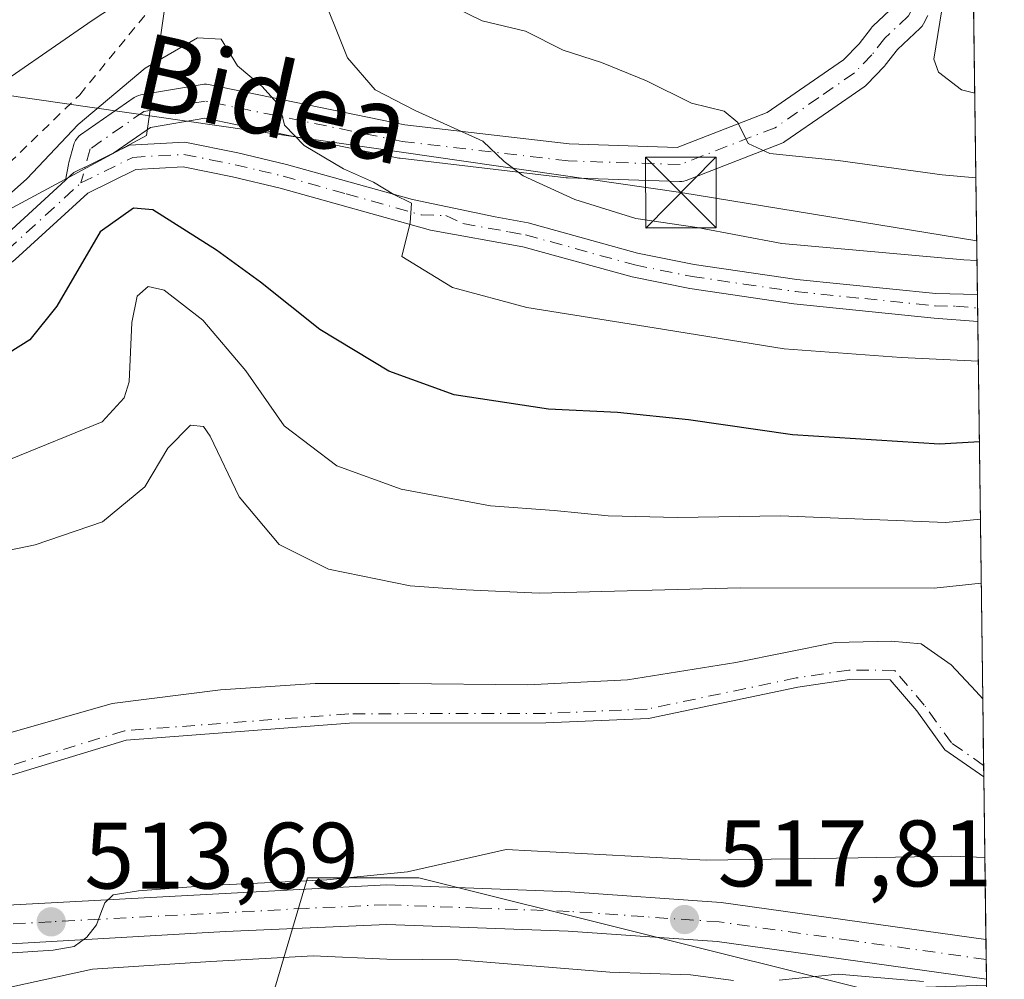
# Model space of a CAD drawing. Units: metres. Extents: x 586455 to 589886, y 4770621 to 4772978.
# Drawn here: x 589772 to 589876, y 4770808 to 4770910 of the extents above; entities that cross this region are included whole.
import ezdxf
from ezdxf.enums import TextEntityAlignment as Align

# ---------------------------------------------------------------- set-up
doc = ezdxf.new("R2010")
doc.units = ezdxf.units.M
doc.header["$MEASUREMENT"] = 0
doc.linetypes.add('DGN Style 2', pattern=[1.6480167562047852, 0.988810053722871, -0.6592067024819142])
doc.linetypes.add('DGN Style 4', pattern=[2.6384748266838614, 1.318413404963828, -0.6592067024819142, 0.001648016756204785, -0.6592067024819142])
for name, color, linetype, lineweight in [('Alambrada', 7, 'DGN Style 2', 0), ('Arbolado forestal CxS', 92, 'Continuous', 0), ('Carretera de calzada única Cxs', 7, 'Continuous', 13), ('Carretera de calzada única eje', 7, 'DGN Style 4', 0), ('Comarca CxS', 21, 'Continuous', 0), ('Comunidad Autónoma CxS', 142, 'Continuous', 0), ('Corriente natural Cxs', 4, 'Continuous', 13), ('Corriente natural eje', 4, 'DGN Style 4', 0), ('Cultivos leñosos CxS', 92, 'Continuous', 0), ('Curva de nivel maestra', 30, 'Continuous', 30), ('Curva de nivel normal', 30, 'Continuous', 0), ('Instalación de seguridad ciudadana CxS', 111, 'Continuous', 0), ('Municipio CxS', 4, 'Continuous', 0), ('Pista pavimentada Cxs', 135, 'Continuous', 0), ('Pista pavimentada eje', 135, 'DGN Style 4', 0), ('Prado CxS', 92, 'Continuous', 0), ('Provincia CxS', 1, 'Continuous', 0), ('Punto de cota en terreno', 7, 'Continuous', 0), ('Rótulo de punto de cota en terreno', 7, 'Continuous', 0), ('Suelo desnudo CxS', 253, 'Continuous', 0), ('Tendido', 6, 'Continuous', 0), ('Texto cartográfico', 7, 'Continuous', 0), ('Torre de tendido puntual', 7, 'Continuous', 0)]:
    doc.layers.add(name, color=color, linetype=linetype, lineweight=lineweight)
doc.styles.add('Style-Arial', font='txt')

# ---------------------------------------------------------------- blocks, each defined once
blk = doc.blocks.new('*U21')
at = {"layer": 'Suelo desnudo CxS', "color": 253, "linetype": 'Continuous', "lineweight": 0}
blk.add_polyline3d([(589770.2221999997, 4770834.413100001, 510.2706999999937), (589781.3346999995, 4770837.588099999, 510.6505999999936), (589792.8441000005, 4770839.043299999, 511.0469000000012), (589802.8982999995, 4770839.704800001, 511.5507000000071), (589811.8942, 4770839.704800001, 511.9668999999994), (589825.5202000003, 4770839.5725, 512.0687999999936), (589836.1036, 4770840.101600001, 512.3690999999963), (589847.6129999999, 4770841.953700001, 512.2829999999958), (589858.1963000001, 4770844.070400001, 513.1220999999932), (589864.1495000003, 4770844.2027, 513.4431999999942), (589867.3245000001, 4770843.938100001, 513.4916999999987), (589870.4994999999, 4770841.689099999, 512.6279999999971), (589873.1453, 4770838.911, 512.1027999999933), (589873.8710000003, 4770838.081700001, 512.0020999999979), (589873.9801000003, 4770829.790100001, 511.9792000000016), (589869.8300999999, 4770832.6601, 512.0730999999942), (589866.8701, 4770836.800100001, 511.5988999999972), (589864.0401, 4770840.110099999, 512.0602999999974), (589859.7200999996, 4770840.140100001, 511.9671999999992), (589854.2200999996, 4770839.3101, 511.7210000000051), (589838.3300999999, 4770836.0001, 511.6834999999992), (589827.4200999998, 4770835.540100001, 511.5063999999985), (589806.5500999996, 4770835.4901, 511.2403999999952), (589782.8300999999, 4770833.700099999, 510.5672999999952), (589737.2801000001, 4770819.840100001, 508.9266999999964)], dxfattribs=at)
blk = doc.blocks.new('5PATER')
at = {"layer": 'Cultivos leñosos CxS', "linetype": 'Continuous', "lineweight": 0}
h = blk.add_hatch(color=51, dxfattribs=at)
edge = h.paths.add_edge_path()
edge.add_ellipse((0, 0), major_axis=(-0.1095731443231308, -0.1110710700762829), ratio=0.9994222409660322, start_angle=0, end_angle=360)
blk = doc.blocks.new('5TTEND')
at = {"layer": 'Instalación de seguridad ciudadana CxS', "color": 7, "linetype": 'Continuous', "lineweight": 0}
for p, q in [((-0.375, 0.3754), (0.375, -0.3746)), ((0.3720000000000001, 0.3784000000000001), (-0.3720000000000001, -0.3776))]:
    blk.add_line(p, q, dxfattribs=at)
at = {"layer": 'Instalación de seguridad ciudadana CxS', "color": 7, "linetype": 'Continuous', "lineweight": 0, "flags": 128}
blk.add_lwpolyline([(-0.375, -0.3746), (0.375, -0.3746), (0.375, 0.3754), (-0.375, 0.3754), (-0.3720000000000001, -0.3776)], dxfattribs=at)

msp = doc.modelspace()

# ---------------------------------------------------------------- linework, layer by layer
at = {"layer": 'Alambrada', "color": 7, "linetype": 'DGN Style 2', "lineweight": 0}
msp.add_polyline3d([(589706.9801000003, 4770860.850099999, 529.6456999999937), (589730.7301000003, 4770872.2501, 535.7994999999937), (589750.3000999996, 4770880.7301, 537.0380000000005), (589766.8201000001, 4770891.550100001, 535.5599999999977), (589777.8901000004, 4770902.270099999, 533.7339000000065), (589790.1201, 4770917.1501, 549.6043999999965), (589798.2100999998, 4770936.140100001, 556.1407999999938), (589800.0301000001, 4770947.5801, 559.479800000001), (589799.5301000001, 4770951.470100001, 563.3956999999937), (589797.1300999997, 4770954.2401, 566.7222999999941), (589788.9901000002, 4770956.0001, 569.136599999998), (589779.0701000001, 4770957.350099999, 571.3776999999973), (589771.1401000004, 4770958.340100001, 572.9946000000054), (589752.3901000004, 4770960.370100001, 569.2765999999974), (589732.9200999998, 4770965.2601, 570.7146999999968), (589714.6401000004, 4770973.0601, 565.902700000006), (589705.3501000004, 4770975.5701, 565.0022000000026)], dxfattribs=at)
at = {"layer": 'Arbolado forestal CxS', "color": 92, "linetype": 'Continuous', "lineweight": 0, "extrusion": (0.004421271370611704, -0.3349635753795128, 0.942220704255877), "elevation": -1594959.785416832, "flags": 128}
msp.add_lwpolyline([(652788.5419493077, 4487707.52268936), (652788.5419493077, 4487675.043180753)], dxfattribs=at)
at = {"layer": 'Arbolado forestal CxS', "color": 92, "linetype": 'Continuous', "lineweight": 0, "extrusion": (0.006705174865963929, -0.5097697338380507, 0.8602847546555152), "elevation": -2427635.755799487, "flags": 128}
msp.add_lwpolyline([(652569.8784493876, 4097559.527534528), (652569.8784493876, 4097557.848294087)], dxfattribs=at)
at = {"layer": 'Arbolado forestal CxS', "color": 92, "linetype": 'Continuous', "lineweight": 0, "extrusion": (0.006745128042094799, -0.5102989488740934, 0.8599706309088068), "elevation": -2430137.177339825, "flags": 128}
msp.add_lwpolyline([(652877.7457844008, 4096025.766225399), (652877.7457844008, 4096024.085788679)], dxfattribs=at)
at = {"layer": 'Arbolado forestal CxS', "color": 92, "linetype": 'Continuous', "lineweight": 0, "extrusion": (0.006069021478194138, -0.45992627976458, 0.8879363626748319), "elevation": -2190199.227801193, "flags": 128}
msp.add_lwpolyline([(652771.3019150017, 4229201.61885502), (652771.3019150016, 4229156.466418675)], dxfattribs=at)
at = {"layer": 'Arbolado forestal CxS', "color": 92, "linetype": 'Continuous', "lineweight": 0, "extrusion": (-0.004757365005152404, 0.3602630356266984, 0.9328386316181615), "elevation": 1716424.970784727, "flags": 128}
msp.add_lwpolyline([(-652817.0847343189, -4442576.23844644), (-652817.0847343189, -4442557.711655129)], dxfattribs=at)
at = {"layer": 'Arbolado forestal CxS', "color": 92, "linetype": 'Continuous', "lineweight": 0, "extrusion": (-0.002854917179263978, 0.2169327740922287, 0.976182370754845), "elevation": 1033767.851445694, "flags": 128}
msp.add_lwpolyline([(-652603.3901141864, -4649089.877854549), (-652603.3901141863, -4649087.705941143)], dxfattribs=at)
at = {"layer": 'Arbolado forestal CxS', "color": 92, "linetype": 'Continuous', "lineweight": 0, "extrusion": (-0.002855869058965654, 0.2167173131219648, 0.9762302239764524), "elevation": 1032739.391362829, "flags": 128}
msp.add_lwpolyline([(-652686.609053514, -4649304.592398096), (-652686.609053514, -4649302.431244803)], dxfattribs=at)
at = {"layer": 'Arbolado forestal CxS', "color": 92, "linetype": 'Continuous', "lineweight": 0}
for points in [[(589696.4172999999, 4770852.2051, 518.6478999999963), (589716.8531, 4770862.909299999, 522.9354000000021), (589747.0195000004, 4770877.505899999, 528.8028000000049), (589784.9709000001, 4770897.941099999, 527.8693000000058), (589787.8909, 4770918.376900001, 537.7125999999989), (589792.7560999999, 4770946.596700001, 550.1803000000073), (589679.1980999997, 4770981.993100001, 556.1098999999958)], [(589679.1980999997, 4770981.993100001, 556.1098999999958), (589792.7560999999, 4770946.596700001, 550.1803000000073), (589787.8909, 4770918.376900001, 537.7125999999989), (589784.9709000001, 4770897.941099999, 527.8693000000058), (589747.0195000004, 4770877.505899999, 528.8028000000049), (589716.8531, 4770862.909299999, 522.9354000000021), (589696.4172999999, 4770852.2051, 518.6478999999963)], [(589872.9000000004, 4770911.660499999, 545.3647999999957), (589873.8710000003, 4770838.081700001, 512.0020999999979), (589873.1453, 4770838.911, 512.1027999999933), (589870.4994999999, 4770841.689099999, 512.6279999999971), (589867.3245000001, 4770843.938100001, 513.4916999999987), (589864.1495000003, 4770844.2027, 513.4431999999942), (589858.1963000001, 4770844.070400001, 513.1220999999932), (589847.6129999999, 4770841.953700001, 512.2829999999958), (589836.1036, 4770840.101600001, 512.3690999999963), (589825.5202000003, 4770839.5725, 512.0687999999936), (589811.8942, 4770839.704800001, 511.9668999999994), (589802.8982999995, 4770839.704800001, 511.5507000000071), (589792.8441000005, 4770839.043299999, 511.0469000000012), (589781.3346999995, 4770837.588099999, 510.6505999999936), (589770.2221999997, 4770834.413100001, 510.2706999999937), (589758.1836000001, 4770831.105799999, 510.2397000000056), (589746.6743000001, 4770827.004699999, 509.7024999999995), (589727.4501, 4770820.020099999, 509.3448000000063), (589718.2401000002, 4770815.960100001, 510.3261999999959), (589711.7701000003, 4770812.350099999, 507.7133999999933)], [(589873.8710000003, 4770838.081700001, 512.0020999999979), (589873.1453, 4770838.911, 512.1027999999933), (589870.4994999999, 4770841.689099999, 512.6279999999971), (589867.3245000001, 4770843.938100001, 513.4916999999987), (589864.1495000003, 4770844.2027, 513.4431999999942), (589858.1963000001, 4770844.070400001, 513.1220999999932), (589847.6129999999, 4770841.953700001, 512.2829999999958), (589836.1036, 4770840.101600001, 512.3690999999963), (589825.5202000003, 4770839.5725, 512.0687999999936), (589811.8942, 4770839.704800001, 511.9668999999994), (589802.8982999995, 4770839.704800001, 511.5507000000071), (589792.8441000005, 4770839.043299999, 511.0469000000012), (589781.3346999995, 4770837.588099999, 510.6505999999936), (589770.2221999997, 4770834.413100001, 510.2706999999937), (589758.1836000001, 4770831.105799999, 510.2397000000056), (589746.6743000001, 4770827.004699999, 509.7024999999995), (589727.4501, 4770820.020099999, 509.3448000000063), (589718.2401000002, 4770815.960100001, 510.3261999999959), (589711.7701000003, 4770812.350099999, 507.7133999999933)], [(589712.5201000003, 4770810.470100001, 508.3862999999984), (589720.6700999998, 4770815.020099999, 510.4287999999942), (589731.2500999998, 4770818.700099999, 508.8349000000017), (589737.2801000001, 4770819.840100001, 508.9266999999964), (589782.8300999999, 4770833.700099999, 510.5672999999952), (589806.5500999996, 4770835.4901, 511.2403999999952), (589827.4200999998, 4770835.540100001, 511.5063999999985), (589838.3300999999, 4770836.0001, 511.6834999999992), (589854.2200999996, 4770839.3101, 511.7210000000051), (589859.7200999996, 4770840.140100001, 511.9671999999992), (589864.0401, 4770840.110099999, 512.0602999999974), (589866.8701, 4770836.800100001, 511.5988999999972), (589869.8300999999, 4770832.6601, 512.0730999999942), (589873.9801000003, 4770829.790100001, 511.9792000000016), (589874.2725999998, 4770807.6457, 519.7350000000006)], [(589873.9803999999, 4770829.789899999, 511.9792000000016), (589869.8300999999, 4770832.6601, 512.0730999999942), (589866.8701, 4770836.800100001, 511.5988999999972), (589864.0401, 4770840.110099999, 512.0602999999974), (589859.7200999996, 4770840.140100001, 511.9671999999992), (589854.2200999996, 4770839.3101, 511.7210000000051), (589838.3300999999, 4770836.0001, 511.6834999999992), (589827.4200999998, 4770835.540100001, 511.5063999999985), (589806.5500999996, 4770835.4901, 511.2403999999952), (589782.8300999999, 4770833.700099999, 510.5672999999952), (589737.2801000001, 4770819.840100001, 508.9266999999964), (589731.2500999998, 4770818.700099999, 508.8349000000017), (589720.6700999998, 4770815.020099999, 510.4287999999942), (589712.5201000003, 4770810.470100001, 508.3862999999984)], [(589874.2725999998, 4770807.6457, 519.7350000000006), (589861.3337000003, 4770807.214500001, 520.4018000000069), (589813.9486999996, 4770819.063100001, 514.4716000000044), (589802.1031, 4770819.063100001, 514.0877999999939), (589790.8317, 4770781.0167, 534.5234000000055), (589790.2565000001, 4770779.070699999, 535.4239999999991), (589790.2562999995, 4770736.118100001, 552.0942000000068), (589792.7550999997, 4770717.9157, 558.9179000000004), (589834.5988999996, 4770684.829700001, 567.2988000000041), (589848.0500999996, 4770664.257400001, 571.5298999999941)], [(589861.3337000003, 4770807.214500001, 520.4018000000069), (589813.9486999996, 4770819.063100001, 514.4716000000044), (589802.1031, 4770819.063100001, 514.0877999999939), (589790.8317, 4770781.0167, 534.5234000000055)]]:
    msp.add_polyline3d(points, dxfattribs=at)
at = {"layer": 'Carretera de calzada única Cxs', "color": 7, "linetype": 'Continuous', "lineweight": 13, "extrusion": (-0.009165103242228176, 0.6959554829596037, 0.7180264386643601), "elevation": 3315240.294680312, "flags": 128}
msp.add_lwpolyline([(-652644.8973201136, -3419333.308679973), (-652644.8973201136, -3419327.417578316)], dxfattribs=at)
at = {"layer": 'Carretera de calzada única Cxs', "color": 7, "linetype": 'Continuous', "lineweight": 13}
for points in [[(589874.2642000001, 4770808.2795, 524.1769999999962), (589845.6501000002, 4770812.290100001, 523.8358000000007), (589829.7901, 4770813.4101, 521.6912000000011), (589810.5201000003, 4770814.110099999, 531.9075000000012), (589793.3800999997, 4770813.350099999, 533.4851000000053), (589756.3601000002, 4770811.2401, 538.7859000000026), (589741.8400999998, 4770811.670100001, 533.2356), (589731.4901000002, 4770813.2601, 516.5622000000003), (589696.6901000004, 4770824.5601, 512.9030000000057), (589683.6201, 4770828.4001, 512.3283999999985), (589670.5401, 4770832.950099999, 512.5807999999961), (589639.6401000004, 4770844.2501, 511.7560999999987), (589618.9200999998, 4770851.880100001, 511.2262999999948), (589597.1601, 4770859.040100001, 511.0170000000071), (589591.7301000003, 4770860.1801, 510.5099000000046), (589576.0500999996, 4770864.040100001, 510.1539000000049), (589561.2701000003, 4770866.610099999, 509.6088000000018), (589550.5433999998, 4770867.803300001, 508.9180999999954)], [(589632.0294000005, 4770850.6458, 512.1394), (589654.8701, 4770842.370100001, 517.8396999999968), (589680.7600999996, 4770833.100099999, 513.7516000000032), (589717.8301999997, 4770820.850099999, 512.040599999993), (589732.3800999997, 4770817.360099999, 510.7863999999972), (589742.2200999996, 4770815.840100001, 522.3469000000041), (589756.3201000001, 4770815.4301, 524.6030000000028), (589810.5102000004, 4770818.300100001, 521.096000000005), (589830.0100999996, 4770817.590100001, 518.1968000000053), (589846.0800999999, 4770816.450099999, 520.2936999999947), (589874.2084999997, 4770812.509099999, 520.0767000000051)], [(589680.7600999996, 4770833.100099999, 513.7516000000032), (589717.8301999997, 4770820.850099999, 512.040599999993), (589732.3800999997, 4770817.360099999, 510.7863999999972), (589742.2200999996, 4770815.840100001, 522.3469000000041), (589756.3201000001, 4770815.4301, 524.6030000000028), (589810.5102000004, 4770818.300100001, 521.096000000005), (589830.0100999996, 4770817.590100001, 518.1968000000053), (589846.0800999999, 4770816.450099999, 520.2936999999947), (589874.2085999995, 4770812.509099999, 520.0767000000051), (589874.2642999999, 4770808.2795, 524.1771000000008), (589845.6501000002, 4770812.290100001, 523.8358000000007), (589829.7901, 4770813.4101, 521.6912000000011), (589810.5201000003, 4770814.110099999, 531.9075000000012), (589793.3800999997, 4770813.350099999, 533.4851000000053), (589756.3601000002, 4770811.2401, 538.7859000000026), (589741.8400999998, 4770811.670100001, 533.2356), (589731.4901000002, 4770813.2601, 516.5622000000003), (589696.6901000004, 4770824.5601, 512.9030000000057)]]:
    msp.add_polyline3d(points, dxfattribs=at)
at = {"layer": 'Carretera de calzada única eje', "color": 7, "linetype": 'DGN Style 4', "lineweight": 0}
msp.add_polyline3d([(589874.2363999998, 4770810.3891, 522.1224999999977), (589859.9200999998, 4770812.4001, 519.5540000000037), (589845.8601000002, 4770814.370100001, 521.954899999997), (589837.8300999999, 4770814.940099999, 519.172200000001), (589829.9001000002, 4770815.5001, 519.8307999999961), (589820.2600999996, 4770815.850099999, 522.8350999999967), (589810.5100999996, 4770816.200099999, 525.8515999999945), (589801.9501, 4770815.8201, 524.7750999999989), (589774.8501000004, 4770814.390100001, 532.8527999999933), (589756.3400999998, 4770813.3301, 532.4195999999939), (589749.2901, 4770813.540100001, 533.7473999999929), (589742.0301000001, 4770813.7501, 528.0598000000027), (589731.9301000005, 4770815.3101, 513.8533000000025), (589724.6601, 4770817.050100001, 511.3133999999991), (589707.2600999996, 4770822.700099999, 512.0188999999956), (589688.7200999996, 4770828.8301, 512.9676000000036), (589682.1901000004, 4770830.7501, 512.7569999999978), (589675.6501000002, 4770833.020099999, 512.9412000000011), (589662.7001, 4770837.6601, 515.3665000000037), (589647.2500999998, 4770843.3101, 512.4121000000014), (589634.0900999998, 4770848.0801, 511.9024000000064), (589623.7301000003, 4770851.890100001, 511.5645999999979), (589622.8227000004, 4770852.252499999, 511.5584999999992)], dxfattribs=at)
at = {"layer": 'Comarca CxS', "color": 21, "linetype": 'Continuous', "lineweight": 0, "flags": 128}
msp.add_lwpolyline([(586805.7404981578, 4770625.004469573), (586484.5200006614, 4770620.859982253), (586475.3509798265, 4771342.39331026), (586455.1200006643, 4772934.419982231), (589845.6300006891, 4772978.14998223), (589876.1600006893, 4770664.619982255)], close=True, dxfattribs=at)
at = {"layer": 'Comunidad Autónoma CxS', "color": 142, "linetype": 'Continuous', "lineweight": 0, "flags": 128}
msp.add_lwpolyline([(586805.7404981578, 4770625.004469573), (586484.5200006614, 4770620.859982253), (586475.3509798265, 4771342.39331026), (586455.1200006643, 4772934.419982231), (589845.6300006891, 4772978.14998223), (589876.1600006893, 4770664.619982255)], close=True, dxfattribs=at)
at = {"layer": 'Corriente natural Cxs', "color": 4, "linetype": 'Continuous', "lineweight": 13, "extrusion": (3.640003842186322e-05, -0.002761340893248756, 0.9999961868284841), "elevation": -12640.43871085368, "flags": 128}
msp.add_lwpolyline([(589873.85187225, 4770821.365939228), (589873.961173083, 4770813.074307616)], dxfattribs=at)
at = {"layer": 'Corriente natural Cxs', "color": 4, "linetype": 'Continuous', "lineweight": 13}
for points in [[(589727.4501, 4770820.020099999, 509.3448000000063), (589746.6743000001, 4770827.004699999, 509.7024999999995), (589758.1836000001, 4770831.105799999, 510.2397000000056), (589770.2221999997, 4770834.413100001, 510.2706999999937), (589781.3346999995, 4770837.588099999, 510.6505999999936), (589792.8441000005, 4770839.043299999, 511.0469000000012), (589802.8982999995, 4770839.704800001, 511.5507000000071), (589811.8942, 4770839.704800001, 511.9668999999994), (589825.5202000003, 4770839.5725, 512.0687999999936), (589836.1036, 4770840.101600001, 512.3690999999963), (589847.6129999999, 4770841.953700001, 512.2829999999958), (589858.1963000001, 4770844.070400001, 513.1220999999932), (589864.1495000003, 4770844.2027, 513.4431999999942), (589867.3245000001, 4770843.938100001, 513.4916999999987), (589870.4994999999, 4770841.689099999, 512.6279999999971), (589873.1453, 4770838.911, 512.1027999999933), (589873.8709000006, 4770838.081700001, 512.0020999999979)], [(589770.2221999997, 4770834.413100001, 510.2706999999937), (589781.3346999995, 4770837.588099999, 510.6505999999936), (589792.8441000005, 4770839.043299999, 511.0469000000012), (589802.8982999995, 4770839.704800001, 511.5507000000071), (589811.8942, 4770839.704800001, 511.9668999999994), (589825.5202000003, 4770839.5725, 512.0687999999936), (589836.1036, 4770840.101600001, 512.3690999999963), (589847.6129999999, 4770841.953700001, 512.2829999999958), (589858.1963000001, 4770844.070400001, 513.1220999999932), (589864.1495000003, 4770844.2027, 513.4431999999942), (589867.3245000001, 4770843.938100001, 513.4916999999987), (589870.4994999999, 4770841.689099999, 512.6279999999971), (589873.1453, 4770838.911, 512.1027999999933), (589873.8710000003, 4770838.081700001, 512.0020999999979), (589873.9801000003, 4770829.790100001, 511.9792000000016), (589869.8300999999, 4770832.6601, 512.0730999999942), (589866.8701, 4770836.800100001, 511.5988999999972), (589864.0401, 4770840.110099999, 512.0602999999974), (589859.7200999996, 4770840.140100001, 511.9671999999992), (589854.2200999996, 4770839.3101, 511.7210000000051), (589838.3300999999, 4770836.0001, 511.6834999999992), (589827.4200999998, 4770835.540100001, 511.5063999999985), (589806.5500999996, 4770835.4901, 511.2403999999952), (589782.8300999999, 4770833.700099999, 510.5672999999952), (589737.2801000001, 4770819.840100001, 508.9266999999964)], [(589873.9802000001, 4770829.790100001, 511.9792000000016), (589869.8300999999, 4770832.6601, 512.0730999999942), (589866.8701, 4770836.800100001, 511.5988999999972), (589864.0401, 4770840.110099999, 512.0602999999974), (589859.7200999996, 4770840.140100001, 511.9671999999992), (589854.2200999996, 4770839.3101, 511.7210000000051), (589838.3300999999, 4770836.0001, 511.6834999999992), (589827.4200999998, 4770835.540100001, 511.5063999999985), (589806.5500999996, 4770835.4901, 511.2403999999952), (589782.8300999999, 4770833.700099999, 510.5672999999952), (589737.2801000001, 4770819.840100001, 508.9266999999964), (589731.2500999998, 4770818.700099999, 508.8349000000017)]]:
    msp.add_polyline3d(points, dxfattribs=at)
at = {"layer": 'Corriente natural eje', "color": 4, "linetype": 'DGN Style 4', "lineweight": 0}
msp.add_polyline3d([(589873.9642000003, 4770831.0142, 511.8429999999935), (589870.5401, 4770833.390100001, 511.906799999997), (589867.6501000002, 4770837.420100001, 511.4655000000057), (589864.5000999998, 4770841.100099999, 512.2850999999937), (589859.6501000002, 4770841.140100001, 512.1315999999933), (589854.0401, 4770840.300100001, 511.9177000000054), (589838.2100999998, 4770836.9901, 511.7798000000039), (589827.4001000002, 4770836.540100001, 511.5589000000036), (589806.5100999996, 4770836.4901, 511.3123999999953), (589782.6501000002, 4770834.690099999, 510.584600000002), (589737.0401, 4770820.8101, 509.0148999999947), (589729.3501000004, 4770819.360099999, 509.079700000002)], dxfattribs=at)
at = {"layer": 'Curva de nivel maestra', "color": 30, "linetype": 'Continuous', "lineweight": 30, "elevation": 525, "flags": 128}
msp.add_lwpolyline([(589873.5108000003, 4770865.3737), (589869.2800000003, 4770865.140100001), (589853.6600000003, 4770866.120100001), (589842.5800000001, 4770867.710100001), (589835.0499999998, 4770868.5101), (589827.7300000004, 4770868.860099999), (589817.6799999997, 4770870.390100001), (589810.7599999999, 4770872.890100001), (589803.4199999999, 4770877.340100001), (589797.0999999996, 4770882.360099999), (589792.4299999997, 4770885.7601), (589785.6600000003, 4770890.030099999), (589783.5999999996, 4770890.200099999), (589780.0499999998, 4770887.700099999), (589775.4600000001, 4770879.800100001), (589772.5999999996, 4770876.2301), (589770.3899999997, 4770874.850099999)], dxfattribs=at)
at = {"layer": 'Curva de nivel normal', "color": 30, "linetype": 'Continuous', "lineweight": 0, "flags": 128}
for points, elevation in [([(589835.8803000003, 4770918.6261), (589837.2000000002, 4770918.27), (589842.0300000003, 4770919.350000001), (589847.2599999999, 4770918.84), (589853.2199999997, 4770916.66), (589859.54, 4770916.220000001), (589866.2400000002, 4770916.52), (589869.0599999996, 4770914.800000001), (589869.5199999996, 4770911.300000001), (589868.6600000003, 4770906.039999999), (589869.1500000004, 4770904.67), (589871.6100000005, 4770902.779999999), (589873.0214999998, 4770902.452299999)], 545), ([(589711.7100000001, 4770914.91), (589722.0800000001, 4770907.41), (589729.7000000002, 4770902.970000001), (589737.8799999999, 4770900.300000001), (589745.3700000001, 4770898.939999999), (589752.8700000001, 4770898.289999999), (589759.2000000002, 4770898.59), (589766.6699999999, 4770901.51), (589779.2300000004, 4770910.140000001), (589789.5300000003, 4770916.960000001)], 535), ([(589803.2000000002, 4770914.100000001), (589806.3600000005, 4770906.199999999), (589809.2999999998, 4770902.800000001), (589813.5499999998, 4770900.609999999), (589820.7400000002, 4770897.32), (589822.9900000002, 4770895.16), (589825.0300000003, 4770893.66), (589830.5300000003, 4770891.130000001), (589836.9800000004, 4770889.119999999), (589843.5099999999, 4770888.15), (589852.5300000003, 4770886.480000001), (589871.8600000005, 4770884.720000001), (589873.2562999995, 4770884.662900001)], 535), ([(589873.1403000001, 4770893.450099999), (589869.5700000003, 4770893.77), (589858.4900000002, 4770895.279999999), (589851.2400000002, 4770896.029999999), (589848.9500000002, 4770897.08), (589847.8499999996, 4770899.310000001), (589846.3899999997, 4770900.51), (589842.9299999997, 4770901.390000001), (589838.1399999997, 4770903.75), (589833.3499999996, 4770905.710000001), (589829.2599999999, 4770907), (589825.2800000003, 4770909.02), (589820.6699999999, 4770910.130000001), (589817.6299999999, 4770911.609999999)], 540), ([(589873.3976999996, 4770873.944), (589865.2000000002, 4770874.359999999), (589852.7699999996, 4770875.26), (589838.9600000001, 4770877.5), (589825.4199999999, 4770879.66), (589817.5199999996, 4770881.789999999), (589812.1200000001, 4770885.08), (589813.0199999996, 4770888.66), (589813.1699999999, 4770890.74), (589811.2800000003, 4770891.66), (589809.1200000001, 4770892.99), (589805.9400000004, 4770894.4), (589801.75, 4770896.869999999), (589799.6399999997, 4770899.039999999), (589799.1699999999, 4770901.039999999), (589797.2699999996, 4770903.140000001), (589794.6600000003, 4770905.33), (589792.9100000003, 4770908.17), (589790.4000000004, 4770908.300000001), (589784.8499999996, 4770905.08), (589777.7199999997, 4770899.100000001), (589772.2800000003, 4770893.32), (589767.04, 4770888.689999999)], 530), ([(589873.6189000001, 4770857.1797), (589869.9400000004, 4770856.82), (589852.3700000001, 4770857.529999999), (589841.4299999997, 4770857.34), (589834.04, 4770857.539999999), (589828.2999999998, 4770858.100000001), (589821.5599999996, 4770858.59), (589812.0700000003, 4770860.359999999), (589805.2000000002, 4770862.850000001), (589799.6299999999, 4770867.100000001), (589795.5599999996, 4770872.92), (589790.9600000001, 4770878.33), (589786.8499999996, 4770881.5), (589785.1500000004, 4770881.9), (589783.9900000002, 4770880.859999999), (589783.4400000004, 4770878.07), (589783.1399999997, 4770871.76), (589782.6200000001, 4770870.050000001), (589780.2599999999, 4770867.51), (589770.5300000003, 4770863.550000001)], 520), ([(589873.7089000001, 4770850.358200001), (589868.7100000001, 4770849.84), (589848.0999999996, 4770849.890000001), (589826.7300000004, 4770849.300000001), (589818.9800000004, 4770849.65), (589813.0099999999, 4770850.09), (589804.3200000003, 4770851.869999999), (589799.0999999996, 4770854.49), (589794.8499999996, 4770859.560000001), (589791.7699999996, 4770866), (589791.04, 4770867.029999999), (589789.6799999997, 4770867.16), (589787.2699999996, 4770864.699999999), (589784.7999999998, 4770860.619999999), (589780.2999999998, 4770856.890000001), (589773.1399999997, 4770854.439999999), (589763.2000000002, 4770852.380000001), (589747.7400000002, 4770848.560000001), (589739.54, 4770846.180000001), (589731.3600000005, 4770844.16), (589726.3300000001, 4770842.100000001), (589721.3499999996, 4770839.34), (589716.3499999996, 4770838.109999999), (589709.7400000002, 4770836.07)], 515), ([(589742.79, 4770808.17), (589748.7000000002, 4770810.02), (589754.5199999996, 4770810.390000001), (589762.2999999998, 4770810.680000001), (589770.2300000004, 4770811.039999999), (589775.0599999996, 4770811.359999999), (589777.3099999996, 4770811.76), (589778.6600000003, 4770812.76), (589779.6600000003, 4770814.050000001), (589780.1200000001, 4770815.300000001), (589780.5599999996, 4770816.4), (589781.4600000001, 4770817.26), (589784.1399999997, 4770817.680000001), (589791.6200000001, 4770818.25), (589804.1500000004, 4770818.859999999), (589812.7199999997, 4770819.699999999), (589823.2000000002, 4770822.07), (589844.4800000004, 4770820.949999999), (589860.6200000001, 4770821.17), (589870.5800000001, 4770821.350000001), (589874.0932999998, 4770821.228700001)], 515), ([(589767.2400000002, 4770806.730000001), (589779.25, 4770809.359999999), (589791.8399999999, 4770810.16), (589802.6900000004, 4770810.789999999), (589810.5300000003, 4770810.41), (589818.1299999999, 4770810.34), (589834.25, 4770809.02), (589842.7999999998, 4770808.74), (589847.3700000001, 4770808.15)], 520), ([(589852.2400000002, 4770808.199999999), (589858.5099999999, 4770808.810000001), (589867.5700000003, 4770808.029999999)], 520)]:
    msp.add_lwpolyline(points, dxfattribs=dict(at, elevation=elevation))
at = {"layer": 'Municipio CxS', "color": 4, "linetype": 'Continuous', "lineweight": 0, "flags": 128}
msp.add_lwpolyline([(586455.1200006643, 4772934.419982231), (589845.6300006891, 4772978.14998223), (589876.1600006893, 4770664.619982255), (586805.7404981578, 4770625.004469573)], dxfattribs=at)
at = {"layer": 'Pista pavimentada Cxs', "color": 135, "linetype": 'Continuous', "lineweight": 0, "extrusion": (-0.01088704060399565, 0.8256720058590074, 0.5640453980732847), "elevation": 3933064.47076573, "flags": 128}
msp.add_lwpolyline([(-652723.8392068952, -2685928.583039735), (-652723.8392068951, -2685923.459779824)], dxfattribs=at)
at = {"layer": 'Pista pavimentada Cxs', "color": 135, "linetype": 'Continuous', "lineweight": 0}
for points in [[(589868.0447000006, 4770910.6755, 545.5096000000049), (589867.5796999997, 4770909.8005, 545.4382999999943), (589867.4183, 4770909.549699999, 545.4352999999974), (589867.2178999997, 4770909.3289, 545.4526000000042), (589864.7933, 4770907.067100001, 545.8197999999975), (589863.5066999998, 4770905.410900001, 547.4521999999997), (589863.4641000004, 4770905.358100001, 547.5118999999977), (589863.3828999996, 4770905.267899999, 547.6156999999948), (589861.5329, 4770903.342900001, 549.0276000000014), (589861.3920999998, 4770903.211300001, 549.0144), (589861.2609000001, 4770903.111099999, 548.9747999999963), (589857.4726999998, 4770900.483899999, 549.2235999999976), (589852.8195000002, 4770897.286699999, 542.8329999999987), (589852.7001, 4770897.211300001, 542.4956999999995), (589852.4511000002, 4770897.0919, 541.9790999999968), (589842.3331000004, 4770893.1667, 543.3503000000055), (589842.1079000002, 4770893.0985, 542.9894999999962), (589841.8759000005, 4770893.0601, 542.7091999999975), (589841.6407000005, 4770893.0525, 542.511400000003), (589829.7307000002, 4770893.444499999, 541.0822000000044), (589829.5805000003, 4770893.455700001, 541.0853000000062), (589811.9593000002, 4770895.519500001, 537.4367000000057), (589811.8561000006, 4770895.534700001, 537.4182000000001), (589811.8079000004, 4770895.5439, 537.412599999996), (589791.1836999999, 4770899.7623, 531.9266000000061), (589785.4024999999, 4770898.7753, 530.3637000000017), (589781.5270999996, 4770896.084200001, 532.7725999999967), (589778.4707000004, 4770894.5843, 537.244399999996), (589777.9172999999, 4770894.312799999, 537.9732999999978), (589777.2801000001, 4770894.0001, 538.618100000007), (589776.9205999998, 4770893.671900001, 538.9712000000001), (589776.3811999997, 4770893.179300001, 539.4980000000069), (589776.6930999998, 4770894.842399999, 537.6389000000054), (589776.7324999999, 4770895.052100001, 537.403999999995), (589777.2516999999, 4770896.9813, 535.2412999999942), (589777.2982999999, 4770897.129100001, 535.0752000000066), (589777.4309, 4770897.4135, 534.7563999999984), (589777.6108999997, 4770897.670499999, 534.5206999999937), (589777.8328999998, 4770897.892300001, 534.2826999999961), (589777.9631000003, 4770897.991900001, 534.1564999999973), (589783.6781000001, 4770901.960899999, 533.8496000000014), (589783.9027000006, 4770902.093699999, 533.9750000000058), (589784.1438999996, 4770902.192700001, 534.0688999999984), (589784.3970999997, 4770902.255700001, 534.1281000000017), (589790.9106999999, 4770903.367900001, 539.1015999999945), (589791.1316999998, 4770903.3917, 539.2801999999938), (589791.3541000001, 4770903.3881, 539.3683000000019), (589791.5743000006, 4770903.356899999, 539.3653999999951), (589812.4540999997, 4770899.086100001, 545.9066000000021), (589829.9244999997, 4770897.040100001, 552.5500000000029), (589841.3914999999, 4770896.662699999, 551.7661999999982), (589850.9534999998, 4770900.372300001, 544.7627000000066), (589855.4275000002, 4770903.4465, 545.1454999999987), (589859.0617000004, 4770905.9669, 545.6428000000016), (589860.7216999996, 4770907.694300001, 545.077099999995), (589862.0387000004, 4770909.3893, 545.0111000000034), (589862.0812999997, 4770909.442100001, 545.0040000000008), (589862.2323000003, 4770909.601299999, 544.977899999998), (589864.5421000002, 4770911.755899999, 544.897100000002)], [(589776.3811999997, 4770893.179300001, 539.4980000000069), (589776.6930999998, 4770894.842399999, 537.6389000000054), (589776.7324999999, 4770895.052100001, 537.403999999995), (589777.2516999999, 4770896.9813, 535.2412999999942), (589777.2982999999, 4770897.129100001, 535.0752000000066), (589777.4309, 4770897.4135, 534.7563999999984), (589777.6108999997, 4770897.670499999, 534.5206999999937), (589777.8328999998, 4770897.892300001, 534.2826999999961), (589777.9631000003, 4770897.991900001, 534.1564999999973), (589783.6781000001, 4770901.960899999, 533.8496000000014), (589783.9027000006, 4770902.093699999, 533.9750000000058), (589784.1438999996, 4770902.192700001, 534.0688999999984), (589784.3970999997, 4770902.255700001, 534.1281000000017), (589790.9106999999, 4770903.367900001, 539.1015999999945), (589791.1316999998, 4770903.3917, 539.2801999999938), (589791.3541000001, 4770903.3881, 539.3683000000019), (589791.5743000006, 4770903.356899999, 539.3653999999951), (589812.4540999997, 4770899.086100001, 545.9066000000021), (589829.9244999997, 4770897.040100001, 552.5500000000029), (589841.3914999999, 4770896.662699999, 551.7661999999982), (589850.9534999998, 4770900.372300001, 544.7627000000066), (589855.4275000002, 4770903.4465, 545.1454999999987), (589859.0617000004, 4770905.9669, 545.6428000000016), (589860.7216999996, 4770907.694300001, 545.077099999995), (589862.0387000004, 4770909.3893, 545.0111000000034), (589862.0812999997, 4770909.442100001, 545.0040000000008), (589862.2323000003, 4770909.601299999, 544.977899999998), (589864.5421000002, 4770911.755899999, 544.897100000002)], [(589868.0447000006, 4770910.6755, 545.5096000000049), (589867.5796999997, 4770909.8005, 545.4382999999943), (589867.4183, 4770909.549699999, 545.4352999999974), (589867.2178999997, 4770909.3289, 545.4526000000042), (589864.7933, 4770907.067100001, 545.8197999999975), (589863.5066999998, 4770905.410900001, 547.4521999999997), (589863.4641000004, 4770905.358100001, 547.5118999999977), (589863.3828999996, 4770905.267899999, 547.6156999999948), (589861.5329, 4770903.342900001, 549.0276000000014), (589861.3920999998, 4770903.211300001, 549.0144), (589861.2609000001, 4770903.111099999, 548.9747999999963), (589857.4726999998, 4770900.483899999, 549.2235999999976), (589852.8195000002, 4770897.286699999, 542.8329999999987), (589852.7001, 4770897.211300001, 542.4956999999995), (589852.4511000002, 4770897.0919, 541.9790999999968), (589842.3331000004, 4770893.1667, 543.3503000000055), (589842.1079000002, 4770893.0985, 542.9894999999962), (589841.8759000005, 4770893.0601, 542.7091999999975), (589841.6407000005, 4770893.0525, 542.511400000003), (589829.7307000002, 4770893.444499999, 541.0822000000044), (589829.5805000003, 4770893.455700001, 541.0853000000062), (589811.9593000002, 4770895.519500001, 537.4367000000057), (589811.8561000006, 4770895.534700001, 537.4182000000001), (589811.8079000004, 4770895.5439, 537.412599999996), (589791.1836999999, 4770899.7623, 531.9266000000061), (589785.4024999999, 4770898.7753, 530.3637000000017), (589781.5272000004, 4770896.084200001, 532.7725999999967)], [(589769.3400999998, 4770886.7501, 536.1111999999994), (589776.3811999997, 4770893.179300001, 539.4980000000069), (589776.9205999998, 4770893.671900001, 538.9712000000001), (589777.2801000001, 4770894.0001, 538.618100000007), (589777.9172999999, 4770894.312799999, 537.9732999999978), (589778.4707000004, 4770894.5843, 537.244399999996), (589781.5270999996, 4770896.084200001, 532.7725999999967), (589783.1901000004, 4770896.9001, 530.5734999999986), (589789.0500999996, 4770897.2401, 528.9523000000045), (589794.7001, 4770896.110099999, 530.8709999999992), (589799.8601000002, 4770894.870100001, 533.3819999999978), (589813.2500999998, 4770891.120100001, 533.3197999999975), (589822.0301000001, 4770889.290100001, 534.6376000000018), (589825.5500999996, 4770888.6601, 535.1318000000028), (589837.1901000004, 4770885.450099999, 543.0929999999935), (589843.1901000004, 4770884.2401, 541.7241000000067), (589854.1101000002, 4770882.640100001, 542.3202000000019), (589868.8800999997, 4770881.1501, 539.5696999999927), (589873.3037999999, 4770881.0602, 538.0962000000001), (589873.3419000005, 4770878.170800001, 542.3267000000051), (589868.7200999996, 4770878.540100001, 543.1674999999959), (589853.7901, 4770880.0601, 546.1043999999965), (589842.7500999998, 4770881.670100001, 544.7029999999941), (589836.5900999998, 4770882.9101, 546.8798999999999), (589824.9700999996, 4770886.110099999, 537.815300000002), (589815.1801000005, 4770887.870100001, 533.7443000000058), (589799.2001, 4770892.350099999, 535.757500000007), (589794.1401000004, 4770893.5601, 534.0124000000069), (589788.8701, 4770894.620100001, 534.9170000000013), (589783.8701, 4770894.3301, 535.1696999999986), (589778.7600999996, 4770891.8201, 539.2789000000049), (589771.0401, 4770884.770099999, 534.1101000000053)], [(589781.5272000004, 4770896.084200001, 532.7725999999967), (589783.1901000004, 4770896.9001, 530.5734999999986), (589789.0500999996, 4770897.2401, 528.9523000000045), (589794.7001, 4770896.110099999, 530.8709999999992), (589799.8601000002, 4770894.870100001, 533.3819999999978), (589813.2500999998, 4770891.120100001, 533.3197999999975), (589822.0301000001, 4770889.290100001, 534.6376000000018), (589825.5500999996, 4770888.6601, 535.1318000000028), (589837.1901000004, 4770885.450099999, 543.0929999999935), (589843.1901000004, 4770884.2401, 541.7241000000067), (589854.1101000002, 4770882.640100001, 542.3202000000019), (589868.8800999997, 4770881.1501, 539.5696999999927), (589873.3037999999, 4770881.0602, 538.0962000000001)], [(589776.3811999997, 4770893.179300001, 539.4980000000069), (589776.9205999998, 4770893.671900001, 538.9712000000001), (589777.2801000001, 4770894.0001, 538.618100000007), (589777.9172999999, 4770894.312799999, 537.9732999999978), (589778.4707000004, 4770894.5843, 537.244399999996), (589781.5272000004, 4770896.084200001, 532.7725999999967)], [(589776.3811999997, 4770893.179300001, 539.4980000000069), (589776.9205999998, 4770893.671900001, 538.9712000000001), (589777.2801000001, 4770894.0001, 538.618100000007), (589777.9172999999, 4770894.312799999, 537.9732999999978), (589778.4707000004, 4770894.5843, 537.244399999996), (589781.5272000004, 4770896.084200001, 532.7725999999967)], [(589873.3419000005, 4770878.170700001, 542.3267000000051), (589868.7200999996, 4770878.540100001, 543.1674999999959), (589853.7901, 4770880.0601, 546.1043999999965), (589842.7500999998, 4770881.670100001, 544.7029999999941), (589836.5900999998, 4770882.9101, 546.8798999999999), (589824.9700999996, 4770886.110099999, 537.815300000002), (589815.1801000005, 4770887.870100001, 533.7443000000058), (589799.2001, 4770892.350099999, 535.757500000007), (589794.1401000004, 4770893.5601, 534.0124000000069), (589788.8701, 4770894.620100001, 534.9170000000013), (589783.8701, 4770894.3301, 535.1696999999986), (589778.7600999996, 4770891.8201, 539.2789000000049), (589771.0401, 4770884.770099999, 534.1101000000053), (589764.4301000005, 4770879.420100001, 535.6472000000067), (589757.5000999998, 4770875.3301, 538.0516000000061), (589711.4600999998, 4770852.3201, 532.4382000000041)], [(589618.4188999999, 4770855.9539, 512.056500000006), (589633.6501000002, 4770855.090100001, 514.7191000000021), (589640.9200999998, 4770854.1601, 515.8053999999975), (589645.0201000003, 4770852.870100001, 516.8727000000072), (589657.3901000004, 4770849.9101, 528.9431000000042), (589672.3601000002, 4770847.2501, 532.0439000000042), (589677.0601000004, 4770846.890100001, 523.5271000000066), (589681.7901, 4770847.0001, 520.3102999999974), (589689.1401000004, 4770847.8301, 521.8374999999943), (589693.7701000003, 4770848.8101, 522.4486000000034), (589701.3300999999, 4770851.190099999, 525.3209000000061), (589710.4001000002, 4770854.710100001, 531.4082000000053), (589756.2500999998, 4770877.620100001, 540.3266000000004), (589762.9401000004, 4770881.5701, 537.244000000006), (589769.3400999998, 4770886.7501, 536.1111999999994), (589776.3811999997, 4770893.179300001, 539.4980000000069)]]:
    msp.add_polyline3d(points, dxfattribs=at)
at = {"layer": 'Pista pavimentada eje', "color": 135, "linetype": 'DGN Style 4', "lineweight": 0}
for points in [[(589850.8176999995, 4770931.242900001, 550.7065000000002), (589854.1426999997, 4770928.3729, 550.0676999999996), (589853.7200999996, 4770927.765100001, 549.7863000000071), (589858.1451000003, 4770924.0801, 549.2155000000057), (589861.2751000002, 4770921.4001, 548.4873999999982), (589863.6401000004, 4770918.4101, 547.3583000000071), (589865.6651, 4770916.600099999, 546.8899999999994), (589865.9550999999, 4770915.5551, 546.4152999999933), (589867.0050999997, 4770914.050100001, 545.7537000000011), (589866.9700999996, 4770912.850099999, 545.0988999999972), (589866.4550999999, 4770911.520099999, 545.0381999999954), (589865.9901000002, 4770910.645099999, 545.1362999999983), (589863.4600999998, 4770908.2851, 545.1612000000023), (589862.0850999998, 4770906.515100001, 546.1491999999998), (589860.2351000002, 4770904.590100001, 546.9731999999931), (589856.4501, 4770901.965100001, 545.6809999999969), (589851.8000999996, 4770898.770099999, 543.1515000000073), (589841.6997999996, 4770894.851500001, 547.3555999999953), (589829.7899000002, 4770895.2435, 546.8456000000006), (589812.1686000006, 4770897.3073, 540.4820999999939), (589791.2134999996, 4770901.593499999, 534.902700000006), (589784.7048000004, 4770900.4823, 532.2761000000028), (589778.9897999996, 4770896.513499999, 534.4337999999989), (589778.0201000003, 4770892.9101, 539.5498999999982)], [(589778.0201000003, 4770892.9101, 539.5498999999982), (589783.5301000001, 4770895.6151, 532.7828000000009), (589788.9600999998, 4770895.9301, 531.9094999999943), (589791.7851, 4770895.3651, 531.7513000000035), (589794.4200999998, 4770894.835100001, 532.3975999999967), (589796.9501, 4770894.2301, 533.2535999999964), (589799.5301000001, 4770893.610099999, 534.4149000000034), (589806.2251000004, 4770891.735099999, 536.3732000000019), (589814.2150999998, 4770889.495100001, 533.8350000000064), (589816.8201000001, 4770889.426700001, 533.1875)], [(589622.8227000004, 4770852.252499999, 511.5584999999992), (589631.4612999996, 4770853.581900001, 513.1946999999927), (589637.2821000004, 4770853.158500001, 514.1052999999956), (589642.7351000002, 4770852.225099999, 515.4279999999999), (589644.6700999998, 4770851.610099999, 515.9235000000045), (589650.9401000004, 4770850.1151, 517.8901999999945), (589657.1250999998, 4770848.6351, 529.1628999999957), (589664.6101000002, 4770847.3051, 536.6879000000044), (589672.1951000001, 4770845.9551, 530.5587999999989), (589677.0251000002, 4770845.585100001, 522.6570000000065), (589679.5151000004, 4770845.645099999, 521.2185000000027), (589681.8800999997, 4770845.700099999, 520.3634000000021), (589689.3501000004, 4770846.545100001, 521.6779999999999), (589694.1051000003, 4770847.550100001, 521.1766999999963), (589701.7600999996, 4770849.960100001, 524.3175000000047), (589706.2950999998, 4770851.720100001, 529.8494000000064), (589710.9301000005, 4770853.515100001, 531.9075000000012), (589733.9501, 4770865.020099999, 532.0543000000034), (589756.8750999998, 4770876.475099999, 539.2967999999964), (589763.6851000004, 4770880.495100001, 536.3049000000028), (589770.1901000004, 4770885.7601, 535.1971000000049), (589778.0201000003, 4770892.9101, 539.5498999999982)], [(589816.8201000001, 4770889.426700001, 533.1875), (589818.6051000003, 4770888.5801, 533.1594000000041), (589823.5000999998, 4770887.700099999, 534.7142000000022), (589825.2600999996, 4770887.3851, 534.9850000000006), (589836.8901000004, 4770884.1801, 544.9948000000004), (589842.9700999996, 4770882.9551, 543.2911000000023), (589848.4901000002, 4770882.1501, 541.771900000007), (589853.9501, 4770881.350099999, 544.188599999994), (589861.3350999998, 4770880.6051, 542.7695999999996), (589868.8000999996, 4770879.845100001, 541.3677000000025), (589871.0151000004, 4770879.800100001, 540.0956000000006), (589873.3229, 4770879.615700001, 540.2065000000002)]]:
    msp.add_polyline3d(points, dxfattribs=at)
at = {"layer": 'Prado CxS', "color": 92, "linetype": 'Continuous', "lineweight": 0}
for points in [[(589679.1980999997, 4770981.993100001, 556.1098999999958), (589792.7560999999, 4770946.596700001, 550.1803000000073), (589787.8909, 4770918.376900001, 537.7125999999989), (589784.9709000001, 4770897.941099999, 527.8693000000058), (589747.0195000004, 4770877.505899999, 528.8028000000049), (589716.8531, 4770862.909299999, 522.9354000000021), (589696.4172999999, 4770852.2051, 518.6478999999963)], [(589679.1980999997, 4770981.993100001, 556.1098999999958), (589792.7560999999, 4770946.596700001, 550.1803000000073), (589787.8909, 4770918.376900001, 537.7125999999989), (589784.9709000001, 4770897.941099999, 527.8693000000058), (589747.0195000004, 4770877.505899999, 528.8028000000049), (589716.8531, 4770862.909299999, 522.9354000000021), (589696.4172999999, 4770852.2051, 518.6478999999963)], [(589874.2725999998, 4770807.6457, 519.7350000000006), (589861.3337000003, 4770807.214500001, 520.4018000000069), (589813.9486999996, 4770819.063100001, 514.4716000000044), (589802.1031, 4770819.063100001, 514.0877999999939), (589790.8317, 4770781.0167, 534.5234000000055), (589790.2565000001, 4770779.070699999, 535.4239999999991), (589790.2562999995, 4770736.118100001, 552.0942000000068), (589792.7550999997, 4770717.9157, 558.9179000000004), (589834.5988999996, 4770684.829700001, 567.2988000000041), (589848.0500999996, 4770664.257400001, 571.5298999999941)]]:
    msp.add_polyline3d(points, dxfattribs=at)
msp.add_polyline3d([(589874.2725999998, 4770807.6457, 519.7350000000006), (589876.1600000003, 4770664.619999999, 562.5037000000011), (589848.0502000004, 4770664.257300001, 571.5298999999941), (589834.5988999996, 4770684.829700001, 567.2988000000041), (589792.7550999997, 4770717.9157, 558.9179000000004), (589790.2562999995, 4770736.118100001, 552.0942000000068), (589790.2565000001, 4770779.070699999, 535.4239999999991), (589790.8317, 4770781.0167, 534.5234000000055), (589802.1031, 4770819.063100001, 514.0877999999939), (589813.9486999996, 4770819.063100001, 514.4716000000044), (589861.3337000003, 4770807.214500001, 520.4018000000069)], close=True, dxfattribs=at)
at = {"layer": 'Provincia CxS', "color": 1, "linetype": 'Continuous', "lineweight": 0, "flags": 128}
msp.add_lwpolyline([(586805.7404981578, 4770625.004469573), (586484.5200006614, 4770620.859982253), (586475.3509798265, 4771342.39331026), (586455.1200006643, 4772934.419982231), (589845.6300006891, 4772978.14998223), (589876.1600006893, 4770664.619982255)], close=True, dxfattribs=at)
at = {"layer": 'Suelo desnudo CxS', "color": 253, "linetype": 'Continuous', "lineweight": 0, "extrusion": (0.0002967351158514407, -0.02250188231230094, 0.9997467565542159), "elevation": -106665.9283152138, "flags": 128}
msp.add_lwpolyline([(652730.7524720959, 4761450.660463626), (652730.7524720959, 4761443.590558724)], dxfattribs=at)
at = {"layer": 'Suelo desnudo CxS', "color": 253, "linetype": 'Continuous', "lineweight": 0, "extrusion": (-0.001463224424313727, 0.1105637703673567, 0.9938679548392929), "elevation": 527126.6510795433, "flags": 128}
msp.add_lwpolyline([(-652954.9770252515, -4733346.32297897), (-652954.9770252515, -4733345.091218567)], dxfattribs=at)
at = {"layer": 'Suelo desnudo CxS', "color": 253, "linetype": 'Continuous', "lineweight": 0}
for points in [[(589873.8710000003, 4770838.081700001, 512.0020999999979), (589873.1453, 4770838.911, 512.1027999999933), (589870.4994999999, 4770841.689099999, 512.6279999999971), (589867.3245000001, 4770843.938100001, 513.4916999999987), (589864.1495000003, 4770844.2027, 513.4431999999942), (589858.1963000001, 4770844.070400001, 513.1220999999932), (589847.6129999999, 4770841.953700001, 512.2829999999958), (589836.1036, 4770840.101600001, 512.3690999999963), (589825.5202000003, 4770839.5725, 512.0687999999936), (589811.8942, 4770839.704800001, 511.9668999999994), (589802.8982999995, 4770839.704800001, 511.5507000000071), (589792.8441000005, 4770839.043299999, 511.0469000000012), (589781.3346999995, 4770837.588099999, 510.6505999999936), (589770.2221999997, 4770834.413100001, 510.2706999999937), (589758.1836000001, 4770831.105799999, 510.2397000000056), (589746.6743000001, 4770827.004699999, 509.7024999999995), (589727.4501, 4770820.020099999, 509.3448000000063), (589718.2401000002, 4770815.960100001, 510.3261999999959), (589711.7701000003, 4770812.350099999, 507.7133999999933)], [(589873.9803999999, 4770829.789899999, 511.9792000000016), (589869.8300999999, 4770832.6601, 512.0730999999942), (589866.8701, 4770836.800100001, 511.5988999999972), (589864.0401, 4770840.110099999, 512.0602999999974), (589859.7200999996, 4770840.140100001, 511.9671999999992), (589854.2200999996, 4770839.3101, 511.7210000000051), (589838.3300999999, 4770836.0001, 511.6834999999992), (589827.4200999998, 4770835.540100001, 511.5063999999985), (589806.5500999996, 4770835.4901, 511.2403999999952), (589782.8300999999, 4770833.700099999, 510.5672999999952), (589737.2801000001, 4770819.840100001, 508.9266999999964), (589731.2500999998, 4770818.700099999, 508.8349000000017), (589720.6700999998, 4770815.020099999, 510.4287999999942), (589712.5201000003, 4770810.470100001, 508.3862999999984)]]:
    msp.add_polyline3d(points, dxfattribs=at)
at = {"layer": 'Tendido', "color": 6, "linetype": 'Continuous', "lineweight": 0}
msp.add_polyline3d([(589258.7244999995, 4770982.401699999, 527.9642000000022), (589383.9400000004, 4770971.59, 521.4101999999984), (589489.2339000005, 4770962.9265, 531.7546000000002), (589579.54, 4770939.970000001, 535.131899999993), (589659.3603999997, 4770918.988600001, 543.0862000000052), (589749.9833000004, 4770905.136299999, 537.9556000000011), (589841.7910000002, 4770891.868799999, 540.7994000000035), (589873.2289000005, 4770886.735300001, 539.5381999999954)], dxfattribs=at)

# ---------------------------------------------------------------- block references
at = {"layer": 'Punto de cota en terreno', "color": 7, "linetype": 'Continuous', "lineweight": 0, "xscale": 10, "yscale": 10, "zscale": 10}
for p in [(589774.8600000005, 4770814.390000001, 513.6900000000023), (589842.1799999997, 4770814.630000001, 517.8099999999977)]:
    msp.add_blockref('5PATER', p, dxfattribs=at)
at = {"layer": 'Suelo desnudo CxS', "color": 253, "linetype": 'Continuous', "lineweight": 0}
msp.add_blockref('*U21', (0, 0), dxfattribs=at)
at = {"layer": 'Torre de tendido puntual', "color": 7, "linetype": 'Continuous', "lineweight": 0, "xscale": 10, "yscale": 10, "zscale": 10}
msp.add_blockref('5TTEND', (589841.7910000002, 4770891.868799999, 540.7994000000035), dxfattribs=at)

# ---------------------------------------------------------------- texts
at = {"layer": 'Rótulo de punto de cota en terreno', "color": 7, "linetype": 'Continuous', "lineweight": 0, "style": 'Style-Arial'}
for s, p in [('513,69', (589778.3877999998, 4770817.9178)), ('517,81', (589845.7078, 4770818.1578))]:
    msp.add_text(s, height=7.000000000000002, dxfattribs=at).set_placement(p)
at = {"layer": 'Texto cartográfico', "color": 7, "linetype": 'Continuous', "lineweight": 0, "style": 'Style-Arial'}
msp.add_text('Bidea', height=8, rotation=347.3313558084528, dxfattribs=at).set_placement((589798.3950022189, 4770901.837059865), align=Align.MIDDLE_CENTER)

doc.saveas('drawing.dxf')
